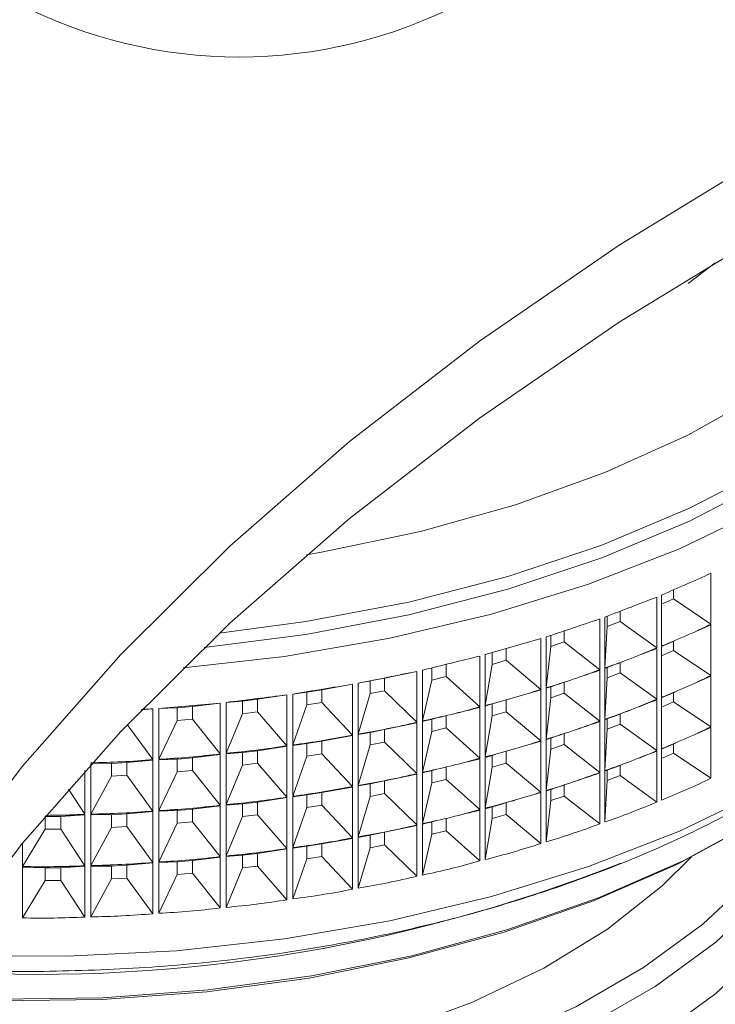
# Paper-space layout 'Sheet1(2)' of a CAD drawing. Units: millimetres. Extents: x 50 to 1951, y 182 to 1378.
# Drawn here: x 1795 to 1817, y 1203 to 1234 of the extents above; entities that cross this region are included whole.
import ezdxf

# ---------------------------------------------------------------- set-up
doc = ezdxf.new("R2010")
doc.units = ezdxf.units.MM

psp = doc.layouts.new('Sheet1(2)')

# ---------------------------------------------------------------- linework, layer by layer
at = {"color": 7, "linetype": 'Continuous', "lineweight": 0}
for p, q in [((1817.048, 1226.231), (1816.196, 1225.579)), ((1816.92, 1216.36), (1816.92, 1214.744)), ((1815.348, 1214.051), (1815.348, 1215.667)), ((1815.731, 1215.543), (1815.731, 1215.835)), ((1815.194, 1215.603), (1815.194, 1213.988)), ((1815.348, 1215.374), (1815.731, 1215.543)), ((1815.731, 1215.543), (1816.92, 1214.744)), ((1814.028, 1214.829), (1814.028, 1215.152)), ((1813.389, 1214.911), (1813.389, 1213.295)), ((1813.549, 1213.353), (1813.549, 1214.968)), ((1813.619, 1214.995), (1813.619, 1214.671)), ((1813.619, 1214.671), (1814.028, 1214.829)), ((1814.028, 1214.829), (1815.194, 1213.988)), ((1816.92, 1214.727), (1816.92, 1213.111)), ((1811.825, 1214.385), (1811.825, 1214.035)), ((1812.251, 1214.178), (1812.251, 1214.528)), ((1813.619, 1214.671), (1813.549, 1213.353)), ((1811.512, 1214.285), (1811.512, 1212.669)), ((1811.679, 1212.721), (1811.679, 1214.336)), ((1811.825, 1214.035), (1812.251, 1214.178)), ((1812.251, 1214.178), (1813.389, 1213.295)), ((1815.731, 1213.91), (1815.731, 1214.202)), ((1809.743, 1212.158), (1809.743, 1213.774)), ((1809.966, 1213.838), (1809.966, 1213.465)), ((1810.407, 1213.593), (1810.407, 1213.965)), ((1811.825, 1214.035), (1811.679, 1212.721)), ((1815.194, 1213.97), (1815.194, 1212.354)), ((1815.348, 1212.418), (1815.348, 1214.034)), ((1815.348, 1213.741), (1815.731, 1213.91)), ((1815.731, 1213.91), (1816.92, 1213.111)), ((1808.503, 1213.076), (1808.503, 1213.466)), ((1809.571, 1213.728), (1809.571, 1212.112)), ((1809.966, 1213.465), (1809.743, 1212.158)), ((1809.966, 1213.465), (1810.407, 1213.593)), ((1810.407, 1213.593), (1811.512, 1212.669)), ((1814.028, 1213.196), (1814.028, 1213.519)), ((1806.546, 1213.031), (1807.574, 1213.243)), ((1807.574, 1213.243), (1807.574, 1211.627)), ((1807.75, 1211.667), (1807.75, 1213.282)), ((1808.049, 1213.355), (1808.049, 1212.965)), ((1813.389, 1213.277), (1813.389, 1211.662)), ((1813.549, 1211.72), (1813.549, 1213.335)), ((1813.619, 1213.362), (1813.619, 1213.038)), ((1813.619, 1213.038), (1814.028, 1213.196)), ((1814.028, 1213.196), (1815.194, 1212.354)), ((1804.544, 1212.656), (1805.527, 1212.831)), ((1805.527, 1212.831), (1805.527, 1211.215)), ((1806.081, 1212.937), (1805.707, 1212.864)), ((1805.707, 1211.248), (1805.707, 1212.864)), ((1806.546, 1213.031), (1806.081, 1212.937)), ((1806.081, 1212.937), (1806.081, 1212.534)), ((1806.546, 1212.628), (1806.546, 1213.031)), ((1808.049, 1212.965), (1807.75, 1211.667)), ((1808.049, 1212.965), (1808.503, 1213.076)), ((1808.503, 1213.076), (1809.571, 1212.112)), ((1812.251, 1212.545), (1812.251, 1212.895)), ((1813.619, 1213.038), (1813.549, 1211.72)), ((1816.92, 1213.094), (1816.92, 1211.478)), ((1802.506, 1212.354), (1803.44, 1212.494)), ((1803.44, 1212.494), (1803.44, 1210.879)), ((1804.07, 1212.578), (1803.623, 1212.521)), ((1803.623, 1210.905), (1803.623, 1212.521)), ((1804.544, 1212.656), (1804.07, 1212.578)), ((1804.07, 1212.578), (1804.07, 1212.176)), ((1804.544, 1212.253), (1804.544, 1212.656)), ((1806.081, 1212.534), (1805.707, 1211.248)), ((1806.081, 1212.534), (1806.546, 1212.628)), ((1806.546, 1212.628), (1807.574, 1211.627)), ((1811.512, 1212.652), (1811.512, 1211.036)), ((1811.679, 1211.088), (1811.679, 1212.703)), ((1811.825, 1212.752), (1811.825, 1212.402)), ((1811.825, 1212.402), (1812.251, 1212.545)), ((1812.251, 1212.545), (1813.389, 1211.662)), ((1815.731, 1212.277), (1815.731, 1212.568)), ((1800.438, 1212.126), (1801.32, 1212.234)), ((1801.32, 1212.234), (1801.32, 1210.618)), ((1802.024, 1212.294), (1801.506, 1212.253)), ((1801.506, 1210.638), (1801.506, 1212.253)), ((1802.506, 1212.354), (1802.024, 1212.294)), ((1802.024, 1212.294), (1802.024, 1211.891)), ((1802.506, 1211.951), (1802.506, 1212.354)), ((1804.07, 1212.176), (1804.544, 1212.253)), ((1804.544, 1212.253), (1805.527, 1211.215)), ((1809.966, 1212.205), (1809.966, 1211.832)), ((1810.407, 1211.96), (1810.407, 1212.332)), ((1811.825, 1212.402), (1811.679, 1211.088)), ((1815.194, 1212.337), (1815.194, 1210.721)), ((1815.348, 1210.785), (1815.348, 1212.4)), ((1815.348, 1212.107), (1815.731, 1212.277)), ((1815.731, 1212.277), (1816.92, 1211.478)), ((1798.81, 1212.017), (1799.176, 1212.051)), ((1799.176, 1212.051), (1799.176, 1210.435)), ((1799.951, 1212.084), (1799.363, 1212.064)), ((1799.363, 1210.448), (1799.363, 1212.064)), ((1800.438, 1212.126), (1799.951, 1212.084)), ((1799.951, 1212.084), (1799.951, 1211.681)), ((1800.438, 1211.724), (1800.438, 1212.126)), ((1802.024, 1211.891), (1801.506, 1210.638)), ((1802.024, 1211.891), (1802.506, 1211.951)), ((1802.506, 1211.951), (1803.44, 1210.879)), ((1804.07, 1212.176), (1803.623, 1210.905)), ((1809.571, 1212.095), (1809.571, 1210.479)), ((1809.743, 1210.525), (1809.743, 1212.141)), ((1809.966, 1211.832), (1810.407, 1211.96)), ((1810.407, 1211.96), (1811.512, 1211.036)), ((1814.028, 1211.563), (1814.028, 1211.886)), ((1798.364, 1211.552), (1799.176, 1210.435)), ((1799.951, 1211.681), (1799.363, 1210.448)), ((1799.951, 1211.681), (1800.438, 1211.724)), ((1800.438, 1211.724), (1801.32, 1210.618)), ((1806.546, 1211.398), (1807.574, 1211.61)), ((1807.574, 1211.61), (1807.574, 1209.994)), ((1807.75, 1210.034), (1807.75, 1211.649)), ((1808.049, 1211.722), (1808.049, 1211.331)), ((1808.503, 1211.442), (1808.503, 1211.833)), ((1809.966, 1211.832), (1809.743, 1210.525)), ((1813.389, 1211.644), (1813.389, 1210.029)), ((1813.549, 1210.086), (1813.549, 1211.702)), ((1813.619, 1211.729), (1813.619, 1211.404)), ((1813.619, 1211.404), (1814.028, 1211.563)), ((1814.028, 1211.563), (1815.194, 1210.721)), ((1806.081, 1211.303), (1805.707, 1211.231)), ((1806.546, 1211.398), (1806.081, 1211.303)), ((1806.081, 1211.303), (1806.081, 1210.901)), ((1806.546, 1210.995), (1806.546, 1211.398)), ((1808.049, 1211.331), (1807.75, 1210.034)), ((1808.049, 1211.331), (1808.503, 1211.442)), ((1808.503, 1211.442), (1809.571, 1210.479)), ((1812.251, 1210.912), (1812.251, 1211.262)), ((1813.619, 1211.404), (1813.549, 1210.086)), ((1816.92, 1211.461), (1816.92, 1209.845)), ((1804.07, 1210.945), (1803.623, 1210.888)), ((1804.544, 1211.023), (1804.07, 1210.945)), ((1804.07, 1210.945), (1804.07, 1210.543)), ((1804.544, 1211.023), (1805.527, 1211.198)), ((1804.544, 1210.62), (1804.544, 1211.023)), ((1805.527, 1211.198), (1805.527, 1209.582)), ((1805.707, 1209.615), (1805.707, 1211.231)), ((1806.081, 1210.901), (1806.546, 1210.995)), ((1806.546, 1210.995), (1807.574, 1209.994)), ((1811.512, 1211.018), (1811.512, 1209.403)), ((1811.679, 1209.455), (1811.679, 1211.07)), ((1811.825, 1211.119), (1811.825, 1210.769)), ((1815.731, 1210.644), (1815.731, 1210.935)), ((1802.024, 1210.66), (1801.506, 1210.62)), ((1801.506, 1209.005), (1801.506, 1210.62)), ((1802.506, 1210.72), (1802.024, 1210.66)), ((1802.024, 1210.66), (1802.024, 1210.258)), ((1802.506, 1210.72), (1803.44, 1210.861)), ((1802.506, 1210.318), (1802.506, 1210.72)), ((1803.44, 1210.861), (1803.44, 1209.246)), ((1803.623, 1209.272), (1803.623, 1210.888)), ((1804.07, 1210.543), (1804.544, 1210.62)), ((1804.544, 1210.62), (1805.527, 1209.582)), ((1806.081, 1210.901), (1805.707, 1209.615)), ((1810.407, 1210.327), (1810.407, 1210.699)), ((1811.825, 1210.769), (1811.679, 1209.455)), ((1811.825, 1210.769), (1812.251, 1210.912)), ((1812.251, 1210.912), (1813.389, 1210.029)), ((1815.194, 1210.704), (1815.194, 1209.088)), ((1815.348, 1209.152), (1815.348, 1210.767)), ((1815.348, 1210.474), (1815.731, 1210.644)), ((1815.731, 1210.644), (1816.92, 1209.845)), ((1797.205, 1208.703), (1797.205, 1210.3)), ((1797.859, 1210.316), (1797.221, 1210.319)), ((1798.35, 1210.341), (1797.859, 1210.316)), ((1797.859, 1210.316), (1797.859, 1209.914)), ((1798.35, 1210.341), (1799.176, 1210.418)), ((1798.35, 1209.938), (1798.35, 1210.341)), ((1799.176, 1210.418), (1799.176, 1208.802)), ((1799.951, 1210.451), (1799.363, 1210.43)), ((1799.363, 1208.815), (1799.363, 1210.43)), ((1800.438, 1210.493), (1799.951, 1210.451)), ((1799.951, 1210.451), (1799.951, 1210.048)), ((1800.438, 1210.493), (1801.32, 1210.601)), ((1800.438, 1210.091), (1800.438, 1210.493)), ((1801.32, 1210.601), (1801.32, 1208.985)), ((1802.024, 1210.258), (1802.506, 1210.318)), ((1802.506, 1210.318), (1803.44, 1209.246)), ((1804.07, 1210.543), (1803.623, 1209.272)), ((1809.571, 1210.462), (1809.571, 1208.846)), ((1809.743, 1208.892), (1809.743, 1210.508)), ((1809.966, 1210.572), (1809.966, 1210.199)), ((1809.966, 1210.199), (1810.407, 1210.327)), ((1810.407, 1210.327), (1811.512, 1209.403)), ((1797.016, 1210.091), (1797.016, 1208.697)), ((1799.951, 1210.048), (1799.363, 1208.815)), ((1799.951, 1210.048), (1800.438, 1210.091)), ((1800.438, 1210.091), (1801.32, 1208.985)), ((1802.024, 1210.258), (1801.506, 1209.005)), ((1807.75, 1208.4), (1807.75, 1210.016)), ((1808.049, 1210.089), (1808.049, 1209.698)), ((1808.503, 1209.809), (1808.503, 1210.2)), ((1809.966, 1210.199), (1809.743, 1208.892)), ((1813.389, 1210.011), (1813.389, 1208.396)), ((1813.549, 1208.453), (1813.549, 1210.069)), ((1813.619, 1210.096), (1813.619, 1209.771)), ((1814.028, 1209.93), (1814.028, 1210.253)), ((1797.859, 1209.914), (1797.205, 1208.703)), ((1797.859, 1209.914), (1798.35, 1209.938)), ((1798.35, 1209.938), (1799.176, 1208.802)), ((1806.546, 1209.765), (1806.081, 1209.67)), ((1806.546, 1209.765), (1807.574, 1209.977)), ((1806.546, 1209.362), (1806.546, 1209.765)), ((1807.574, 1209.977), (1807.574, 1208.361)), ((1808.049, 1209.698), (1807.75, 1208.4)), ((1808.049, 1209.698), (1808.503, 1209.809)), ((1808.503, 1209.809), (1809.571, 1208.846)), ((1813.619, 1209.771), (1813.549, 1208.453)), ((1813.619, 1209.771), (1814.028, 1209.93)), ((1814.028, 1209.93), (1815.194, 1209.088)), ((1796.49, 1209.497), (1797.016, 1208.697)), ((1804.544, 1209.389), (1804.07, 1209.312)), ((1804.544, 1209.389), (1805.527, 1209.565)), ((1804.544, 1208.987), (1804.544, 1209.389)), ((1805.527, 1209.565), (1805.527, 1207.949)), ((1806.081, 1209.67), (1805.707, 1209.598)), ((1805.707, 1207.982), (1805.707, 1209.598)), ((1806.081, 1209.67), (1806.081, 1209.268)), ((1806.081, 1209.268), (1806.546, 1209.362)), ((1806.546, 1209.362), (1807.574, 1208.361)), ((1811.512, 1209.385), (1811.512, 1207.77)), ((1811.679, 1207.822), (1811.679, 1209.437)), ((1811.825, 1209.486), (1811.825, 1209.136)), ((1812.251, 1209.279), (1812.251, 1209.629)), ((1802.506, 1209.087), (1802.024, 1209.027)), ((1802.506, 1209.087), (1803.44, 1209.228)), ((1802.506, 1208.685), (1802.506, 1209.087)), ((1803.44, 1209.228), (1803.44, 1207.612)), ((1804.07, 1209.312), (1803.623, 1209.254)), ((1803.623, 1207.639), (1803.623, 1209.254)), ((1804.07, 1209.312), (1804.07, 1208.91)), ((1806.081, 1209.268), (1805.707, 1207.982)), ((1810.407, 1208.693), (1810.407, 1209.066)), ((1811.825, 1209.136), (1811.679, 1207.822)), ((1811.825, 1209.136), (1812.251, 1209.279)), ((1812.251, 1209.279), (1813.389, 1208.396)), ((1798.35, 1208.708), (1799.176, 1208.785)), ((1799.176, 1208.785), (1799.176, 1207.169)), ((1799.951, 1208.817), (1799.363, 1208.797)), ((1799.363, 1207.182), (1799.363, 1208.797)), ((1800.438, 1208.86), (1799.951, 1208.817)), ((1799.951, 1208.817), (1799.951, 1208.415)), ((1800.438, 1208.86), (1801.32, 1208.968)), ((1800.438, 1208.457), (1800.438, 1208.86)), ((1801.32, 1208.968), (1801.32, 1207.352)), ((1802.024, 1209.027), (1801.506, 1208.987)), ((1801.506, 1207.372), (1801.506, 1208.987)), ((1802.024, 1209.027), (1802.024, 1208.625)), ((1804.07, 1208.91), (1803.623, 1207.639)), ((1804.07, 1208.91), (1804.544, 1208.987)), ((1804.544, 1208.987), (1805.527, 1207.949)), ((1809.571, 1208.829), (1809.571, 1207.213)), ((1809.743, 1207.259), (1809.743, 1208.874)), ((1809.966, 1208.939), (1809.966, 1208.566)), ((1795.757, 1208.625), (1795.74, 1208.625)), ((1796.25, 1208.632), (1795.757, 1208.625)), ((1795.757, 1208.625), (1795.757, 1208.222)), ((1796.25, 1208.632), (1797.016, 1208.68)), ((1796.25, 1208.229), (1796.25, 1208.632)), ((1797.016, 1208.68), (1797.016, 1207.064)), ((1797.205, 1207.07), (1797.205, 1208.686)), ((1797.859, 1208.683), (1797.205, 1208.686)), ((1798.35, 1208.708), (1797.859, 1208.683)), ((1797.859, 1208.683), (1797.859, 1208.281)), ((1798.35, 1208.305), (1798.35, 1208.708)), ((1799.951, 1208.415), (1800.438, 1208.457)), ((1800.438, 1208.457), (1801.32, 1207.352)), ((1802.024, 1208.625), (1801.506, 1207.372)), ((1802.024, 1208.625), (1802.506, 1208.685)), ((1802.506, 1208.685), (1803.44, 1207.612)), ((1808.049, 1208.456), (1808.049, 1208.065)), ((1808.503, 1208.176), (1808.503, 1208.567)), ((1809.966, 1208.566), (1809.743, 1207.259)), ((1809.966, 1208.566), (1810.407, 1208.693)), ((1810.407, 1208.693), (1811.512, 1207.77)), ((1795.757, 1208.222), (1795.038, 1207.037)), ((1795.757, 1208.222), (1796.25, 1208.229)), ((1796.25, 1208.229), (1797.016, 1207.064)), ((1797.859, 1208.281), (1797.205, 1207.07)), ((1797.859, 1208.281), (1798.35, 1208.305)), ((1798.35, 1208.305), (1799.176, 1207.169)), ((1799.951, 1208.415), (1799.363, 1207.182)), ((1806.546, 1208.132), (1806.081, 1208.037)), ((1806.546, 1208.132), (1807.574, 1208.344)), ((1806.546, 1207.729), (1806.546, 1208.132)), ((1807.574, 1208.344), (1807.574, 1206.728)), ((1807.75, 1206.767), (1807.75, 1208.383)), ((1808.049, 1208.065), (1808.503, 1208.176)), ((1808.503, 1208.176), (1809.571, 1207.213)), ((1804.544, 1207.756), (1805.527, 1207.932)), ((1805.527, 1207.932), (1805.527, 1206.316)), ((1806.081, 1208.037), (1805.707, 1207.965)), ((1805.707, 1206.349), (1805.707, 1207.965)), ((1806.081, 1208.037), (1806.081, 1207.635)), ((1808.049, 1208.065), (1807.75, 1206.767)), ((1795.038, 1207.037), (1795.038, 1207.78)), ((1802.506, 1207.454), (1803.44, 1207.595)), ((1803.44, 1207.595), (1803.44, 1205.979)), ((1804.07, 1207.679), (1803.623, 1207.621)), ((1803.623, 1206.006), (1803.623, 1207.621)), ((1804.544, 1207.756), (1804.07, 1207.679)), ((1804.07, 1207.679), (1804.07, 1207.277)), ((1804.544, 1207.354), (1804.544, 1207.756)), ((1806.081, 1207.635), (1805.707, 1206.349)), ((1806.081, 1207.635), (1806.546, 1207.729)), ((1806.546, 1207.729), (1807.574, 1206.728)), ((1799.951, 1207.184), (1799.363, 1207.164)), ((1800.438, 1207.227), (1799.951, 1207.184)), ((1799.951, 1207.184), (1799.951, 1206.782)), ((1800.438, 1207.227), (1801.32, 1207.335)), ((1800.438, 1206.824), (1800.438, 1207.227)), ((1801.32, 1207.335), (1801.32, 1205.719)), ((1802.024, 1207.394), (1801.506, 1207.354)), ((1801.506, 1205.739), (1801.506, 1207.354)), ((1802.506, 1207.454), (1802.024, 1207.394)), ((1802.024, 1207.394), (1802.024, 1206.992)), ((1802.506, 1207.052), (1802.506, 1207.454)), ((1804.07, 1207.277), (1803.623, 1206.006)), ((1804.07, 1207.277), (1804.544, 1207.354)), ((1804.544, 1207.354), (1805.527, 1206.316)), ((1795.038, 1205.403), (1795.038, 1207.019)), ((1795.757, 1206.992), (1795.038, 1207.019)), ((1796.25, 1206.999), (1795.757, 1206.992)), ((1795.757, 1206.992), (1795.757, 1206.589)), ((1796.25, 1206.999), (1797.016, 1207.046)), ((1796.25, 1206.596), (1796.25, 1206.999)), ((1797.016, 1207.046), (1797.016, 1205.431)), ((1797.205, 1205.437), (1797.205, 1207.052)), ((1797.859, 1207.05), (1797.205, 1207.052)), ((1798.35, 1207.075), (1797.859, 1207.05)), ((1797.859, 1207.05), (1797.859, 1206.648)), ((1798.35, 1207.075), (1799.176, 1207.151)), ((1798.35, 1206.672), (1798.35, 1207.075)), ((1799.176, 1207.151), (1799.176, 1205.536)), ((1799.363, 1205.549), (1799.363, 1207.164)), ((1802.024, 1206.992), (1801.506, 1205.739)), ((1802.024, 1206.992), (1802.506, 1207.052)), ((1802.506, 1207.052), (1803.44, 1205.979)), ((1795.757, 1206.589), (1795.038, 1205.403)), ((1795.757, 1206.589), (1796.25, 1206.596)), ((1796.25, 1206.596), (1797.016, 1205.431)), ((1797.859, 1206.648), (1797.205, 1205.437)), ((1797.859, 1206.648), (1798.35, 1206.672)), ((1798.35, 1206.672), (1799.176, 1205.536)), ((1799.951, 1206.782), (1799.363, 1205.549)), ((1799.951, 1206.782), (1800.438, 1206.824)), ((1800.438, 1206.824), (1801.32, 1205.719))]:
    psp.add_line(p, q, dxfattribs=at)
at = {"color": 7, "linetype": 'Continuous', "lineweight": 0, "flags": 128}
for points in [[(1858.767, 1244.962), (1852.443, 1243.369), (1846.288, 1241.568), (1840.322, 1239.566), (1834.566, 1237.369), (1829.038, 1234.985), (1823.756, 1232.421), (1818.739, 1229.687), (1814.002, 1226.79), (1809.561, 1223.741), (1805.431, 1220.55), (1801.626, 1217.227), (1798.158, 1213.783), (1795.038, 1210.23), (1792.278, 1206.579)], [(1792.278, 1204.129), (1795.038, 1207.78), (1798.158, 1211.333), (1801.626, 1214.777), (1805.431, 1218.1), (1809.561, 1221.292), (1814.002, 1224.341), (1818.739, 1227.237), (1823.756, 1229.972), (1829.038, 1232.535), (1834.566, 1234.92), (1840.322, 1237.116), (1846.288, 1239.118), (1852.443, 1240.919), (1858.767, 1242.513)], [(1800.14, 1213.357), (1803.362, 1213.717), (1806.711, 1214.293), (1809.942, 1215.061), (1813.022, 1216.014), (1815.919, 1217.143), (1818.604, 1218.435), (1821.048, 1219.876), (1823.228, 1221.454), (1825.119, 1223.15), (1826.704, 1224.948), (1827.965, 1226.83), (1828.89, 1228.775), (1829.47, 1230.765), (1829.69, 1232.564)], [(1800.804, 1214.001), (1804.041, 1214.414), (1807.317, 1215.038), (1810.464, 1215.853), (1813.449, 1216.85), (1816.241, 1218.019), (1818.81, 1219.348), (1821.129, 1220.822), (1823.172, 1222.425), (1824.92, 1224.142), (1826.352, 1225.953), (1827.454, 1227.84), (1828.214, 1229.782), (1828.624, 1231.759), (1828.66, 1232.112)], [(1829.701, 1224.086), (1829.698, 1223.796), (1829.47, 1221.783), (1828.89, 1219.793), (1827.965, 1217.848), (1826.704, 1215.966), (1825.119, 1214.168), (1823.228, 1212.472), (1821.048, 1210.894), (1818.604, 1209.453), (1815.919, 1208.161), (1813.022, 1207.033), (1809.942, 1206.079), (1806.711, 1205.311), (1803.362, 1204.735), (1799.928, 1204.358), (1796.447, 1204.183), (1792.952, 1204.212), (1792.354, 1204.238)], [(1791.259, 1202.954), (1794.211, 1202.824), (1797.586, 1202.866), (1800.935, 1203.111), (1804.221, 1203.558), (1807.408, 1204.2), (1810.461, 1205.031), (1813.348, 1206.042), (1816.035, 1207.221), (1818.494, 1208.556), (1820.698, 1210.032), (1822.622, 1211.633), (1824.236, 1213.329)], [(1823.82, 1212.964), (1822.41, 1211.505), (1820.5, 1209.916), (1818.313, 1208.452), (1815.873, 1207.127), (1813.207, 1205.957), (1810.343, 1204.954), (1807.313, 1204.129), (1804.151, 1203.492), (1800.891, 1203.049), (1797.568, 1202.806), (1794.219, 1202.764), (1791.201, 1202.9)], [(1799.699, 1196.645), (1802.112, 1196.95), (1805.059, 1197.513), (1807.873, 1198.271), (1810.516, 1199.212), (1812.951, 1200.324), (1815.147, 1201.591), (1817.073, 1202.997), (1818.703, 1204.523), (1820.015, 1206.147), (1820.991, 1207.849), (1821.619, 1209.604), (1821.863, 1211.012)], [(1821.456, 1210.667), (1820.991, 1209.482), (1820.015, 1207.78), (1818.703, 1206.156), (1817.073, 1204.63), (1815.147, 1203.224), (1812.951, 1201.957), (1810.516, 1200.845), (1807.873, 1199.904), (1805.059, 1199.146), (1802.112, 1198.583), (1799.071, 1198.22), (1798.033, 1198.144)], [(1797.293, 1198.803), (1798.998, 1198.914), (1801.982, 1199.27), (1804.874, 1199.823), (1807.636, 1200.566), (1810.229, 1201.49), (1812.619, 1202.581), (1814.773, 1203.824), (1816.663, 1205.204), (1818.263, 1206.701), (1819.55, 1208.295), (1820.478, 1209.9)], [(1795.88, 1200.059), (1798.51, 1200.186), (1801.4, 1200.524), (1804.196, 1201.065), (1806.855, 1201.801), (1809.338, 1202.719), (1811.607, 1203.806), (1813.627, 1205.047), (1815.367, 1206.421), (1816.304, 1207.341)]]:
    psp.add_lwpolyline(points, dxfattribs=at)
at = {"color": 8, "linetype": 'Continuous', "lineweight": 0, "flags": 128}
for points in [[(1828.615, 1232.092), (1828.214, 1230.191), (1827.454, 1228.248), (1826.352, 1226.362), (1824.92, 1224.55), (1823.172, 1222.834), (1821.129, 1221.23), (1818.81, 1219.756), (1816.241, 1218.427), (1813.449, 1217.258), (1810.464, 1216.261), (1807.317, 1215.446), (1804.041, 1214.823), (1801.286, 1214.459)], [(1804.06, 1216.95), (1804.542, 1217.033), (1807.69, 1217.693), (1810.702, 1218.54), (1813.543, 1219.564), (1816.183, 1220.753), (1818.594, 1222.096), (1820.748, 1223.577), (1822.623, 1225.179), (1824.197, 1226.886), (1825.453, 1228.678), (1826.378, 1230.537), (1826.617, 1231.186)]]:
    psp.add_lwpolyline(points, dxfattribs=at)
at = {"color": 7, "linetype": 'Continuous', "lineweight": 0}
for centre, radius, start, end in [((1801.919, 1248.146), 15.37, 242.6097, 297.3903), ((1795.459, 1254.221), 50.616, 266.0506, 291.5568)]:
    psp.add_arc(centre, radius, start, end, dxfattribs=at)
for centre, major_axis, ratio, start_param, end_param in [((1795.201, 1210.615), (34.485, 12.968), 0.077423, 5.30687, 5.364229), ((1795.201, 1210.615), (34.493, 11.844), 0.058894, 5.252926, 5.310285), ((1795.201, 1210.615), (34.497, 10.688), 0.041378, 5.197494, 5.254853), ((1795.201, 1251.438), (-24.434, 35.096), 0.693983, 3.006867, 3.035546), ((1795.201, 1208.982), (34.485, 12.968), 0.077423, 5.33555, 5.364229), ((1795.201, 1251.438), (-24.434, 35.096), 0.693983, 2.978187, 3.006867), ((1795.201, 1208.982), (34.485, 12.968), 0.077423, 5.30687, 5.33555), ((1795.201, 1210.615), (34.499, 9.502), 0.025073, 5.140576, 5.197935), ((1795.201, 1251.438), (-23.253, 35.702), 0.713862, 2.991429, 3.020109), ((1795.201, 1208.982), (34.493, 11.844), 0.058894, 5.281605, 5.310285), ((1795.201, 1210.615), (34.5, 8.286), 0.01019, 5.082203, 5.139562), ((1795.201, 1251.438), (-23.253, 35.702), 0.713862, 2.96275, 2.991429), ((1795.201, 1208.982), (34.493, 11.844), 0.058894, 5.252926, 5.281605), ((1795.201, 1210.615), (34.5, 7.042), 0.003056, 1.203384, 1.260744), ((1795.201, 1251.438), (-21.919, 36.331), 0.733325, 2.979775, 3.008455), ((1795.201, 1208.982), (34.497, 10.688), 0.041378, 5.226173, 5.254853), ((1795.201, 1210.615), (34.5, 5.771), 0.014449, 1.264423, 1.321782), ((1795.201, 1251.438), (-21.919, 36.331), 0.733325, 2.951096, 2.979775), ((1795.201, 1208.982), (34.497, 10.688), 0.041378, 5.197494, 5.226173), ((1795.201, 1249.805), (-24.434, 35.096), 0.693983, 3.006867, 3.035546), ((1795.201, 1207.349), (34.485, 12.968), 0.077423, 5.33555, 5.364229), ((1795.201, 1210.615), (34.5, 4.479), 0.023786, 1.326584, 1.383943), ((1795.201, 1251.438), (-20.4, 36.988), 0.752211, 2.972692, 3.001371), ((1795.201, 1208.982), (34.499, 9.502), 0.025073, 5.169255, 5.197935), ((1795.201, 1249.805), (-24.434, 35.096), 0.693983, 2.978187, 3.006867), ((1795.201, 1207.349), (34.485, 12.968), 0.077423, 5.30687, 5.33555), ((1795.201, 1210.615), (34.5, 3.167), 0.030886, 1.389668, 1.447027), ((1795.201, 1251.438), (-20.4, 36.988), 0.752211, 2.944012, 2.972692), ((1795.201, 1208.982), (34.499, 9.502), 0.025073, 5.140576, 5.169255), ((1795.201, 1249.805), (-23.253, 35.702), 0.713862, 2.991429, 3.020109), ((1795.201, 1207.349), (34.493, 11.844), 0.058894, 5.281605, 5.310285), ((1795.201, 1210.615), (34.5, 1.842), 0.035603, 1.453434, 1.463635), ((1795.201, 1251.438), (-18.658, 37.673), 0.770297, 2.942446, 2.971125), ((1795.201, 1208.982), (34.5, 8.286), 0.01019, 5.082203, 5.110882), ((1795.201, 1251.438), (-18.658, 37.673), 0.770297, 2.971125, 2.999805), ((1795.201, 1208.982), (34.5, 8.286), 0.01019, 5.110882, 5.139562), ((1795.201, 1249.805), (-23.253, 35.702), 0.713862, 2.96275, 2.991429), ((1795.201, 1207.349), (34.493, 11.844), 0.058894, 5.252926, 5.281605), ((1795.201, 1251.438), (-16.647, 38.383), 0.787279, 2.976163, 3.004843), ((1795.201, 1208.982), (34.5, 7.042), 0.003056, 1.203384, 1.232064), ((1795.201, 1249.805), (-21.919, 36.331), 0.733325, 2.979775, 3.008455), ((1795.201, 1207.349), (34.497, 10.688), 0.041378, 5.226173, 5.254853), ((1795.201, 1251.438), (-16.647, 38.383), 0.787279, 2.947484, 2.976163), ((1795.201, 1208.982), (34.5, 7.042), 0.003056, 1.232064, 1.260744), ((1795.201, 1249.805), (-21.919, 36.331), 0.733325, 2.951096, 2.979775), ((1795.201, 1207.349), (34.497, 10.688), 0.041378, 5.197494, 5.226173), ((1795.201, 1248.172), (-24.434, 35.096), 0.693983, 3.006867, 3.035546), ((1795.201, 1205.716), (34.485, 12.968), 0.077423, 5.33555, 5.364229), ((1795.201, 1251.438), (-14.317, 39.102), 0.802752, 2.960258, 2.988938), ((1795.201, 1208.982), (34.5, 5.771), 0.014449, 1.293102, 1.321782), ((1795.201, 1251.438), (-14.317, 39.102), 0.802752, 2.988938, 3.017617), ((1795.201, 1208.982), (34.5, 5.771), 0.014449, 1.264423, 1.293102), ((1795.201, 1249.805), (-20.4, 36.988), 0.752211, 2.972692, 3.001371), ((1795.201, 1207.349), (34.499, 9.502), 0.025073, 5.169255, 5.197935), ((1795.201, 1248.172), (-24.434, 35.096), 0.693983, 2.978187, 3.006867), ((1795.201, 1205.716), (34.485, 12.968), 0.077423, 5.30687, 5.33555), ((1795.201, 1251.438), (-8.546, 40.416), 0.827013, 3.040888, 3.069567), ((1795.201, 1251.438), (-11.624, 39.798), 0.816202, 2.981718, 3.010397), ((1795.201, 1208.982), (34.5, 4.479), 0.023786, 1.355264, 1.383943), ((1795.201, 1251.438), (-11.624, 39.798), 0.816202, 3.010397, 3.039077), ((1795.201, 1208.982), (34.5, 4.479), 0.023786, 1.326584, 1.355264), ((1795.201, 1249.805), (-20.4, 36.988), 0.752211, 2.944012, 2.972692), ((1795.201, 1207.349), (34.499, 9.502), 0.025073, 5.140576, 5.169255), ((1795.201, 1248.172), (-23.253, 35.702), 0.713862, 2.991429, 3.020109), ((1795.201, 1205.716), (34.493, 11.844), 0.058894, 5.281605, 5.310285), ((1795.201, 1251.438), (-5.115, 40.884), 0.834533, 3.050892, 3.079572), ((1795.201, 1208.982), (34.5, 1.842), 0.035603, 1.482114, 1.510794), ((1795.201, 1251.438), (-5.115, 40.884), 0.834533, 3.079572, 3.108251), ((1795.201, 1208.982), (34.5, 1.842), 0.035603, 1.453434, 1.482114), ((1795.201, 1251.438), (-8.546, 40.416), 0.827013, 3.012208, 3.040888), ((1795.201, 1208.982), (34.5, 3.167), 0.030886, 1.418348, 1.447027), ((1795.201, 1208.982), (34.5, 3.167), 0.030886, 1.389668, 1.418348), ((1795.201, 1249.805), (-18.658, 37.673), 0.770297, 2.971125, 2.999805), ((1795.201, 1207.349), (34.5, 8.286), 0.01019, 5.110882, 5.139562), ((1795.201, 1248.172), (-23.253, 35.702), 0.713862, 2.96275, 2.991429), ((1795.201, 1205.716), (34.493, 11.844), 0.058894, 5.252926, 5.281605), ((1795.201, 1249.805), (-16.647, 38.383), 0.787279, 2.976163, 3.004843), ((1795.201, 1249.805), (-18.658, 37.673), 0.770297, 2.942446, 2.971125), ((1795.201, 1207.349), (34.5, 8.286), 0.01019, 5.082203, 5.110882), ((1795.201, 1248.172), (-21.919, 36.331), 0.733325, 2.979775, 3.008455), ((1795.201, 1205.716), (34.497, 10.688), 0.041378, 5.226173, 5.254853), ((1795.201, 1249.805), (-16.647, 38.383), 0.787279, 2.947484, 2.976163), ((1795.201, 1207.349), (34.5, 7.042), 0.003056, 1.232064, 1.260744), ((1795.201, 1207.349), (34.5, 7.042), 0.003056, 1.203384, 1.232064), ((1795.201, 1248.172), (-21.919, 36.331), 0.733325, 2.951096, 2.979775), ((1795.201, 1205.716), (34.497, 10.688), 0.041378, 5.197494, 5.226173), ((1795.201, 1246.539), (-24.434, 35.096), 0.693983, 2.978187, 3.035546), ((1795.201, 1249.805), (-14.317, 39.102), 0.802752, 2.960258, 2.988938), ((1795.201, 1207.349), (34.5, 5.771), 0.014449, 1.293102, 1.321782), ((1795.201, 1249.805), (-14.317, 39.102), 0.802752, 2.988938, 3.017617), ((1795.201, 1207.349), (34.5, 5.771), 0.014449, 1.264423, 1.293102), ((1795.201, 1248.172), (-20.4, 36.988), 0.752211, 2.972692, 3.001371), ((1795.201, 1205.716), (34.499, 9.502), 0.025073, 5.169255, 5.197935), ((1795.201, 1249.805), (-11.624, 39.798), 0.816202, 2.981718, 3.010397), ((1795.201, 1207.349), (34.5, 4.479), 0.023786, 1.355264, 1.383943), ((1795.201, 1249.805), (-11.624, 39.798), 0.816202, 3.010397, 3.039077), ((1795.201, 1207.349), (34.5, 4.479), 0.023786, 1.326584, 1.355264), ((1795.201, 1248.172), (-20.4, 36.988), 0.752211, 2.944012, 2.972692), ((1795.201, 1205.716), (34.499, 9.502), 0.025073, 5.140576, 5.169255), ((1795.201, 1246.539), (-23.253, 35.702), 0.713862, 2.96275, 3.020109), ((1795.201, 1249.805), (-5.115, 40.884), 0.834533, 3.050892, 3.079572), ((1795.201, 1207.349), (34.5, 1.842), 0.035603, 1.482114, 1.510794), ((1795.201, 1249.805), (-5.115, 40.884), 0.834533, 3.079572, 3.108251), ((1795.201, 1207.349), (34.5, 1.842), 0.035603, 1.453434, 1.482114), ((1795.201, 1249.805), (-8.546, 40.416), 0.827013, 3.012208, 3.040888), ((1795.201, 1207.349), (34.5, 3.167), 0.030886, 1.418348, 1.447027), ((1795.201, 1249.805), (-8.546, 40.416), 0.827013, 3.040888, 3.069567), ((1795.201, 1207.349), (34.5, 3.167), 0.030886, 1.389668, 1.418348), ((1795.201, 1248.172), (-18.658, 37.673), 0.770297, 2.971125, 2.999805), ((1795.201, 1205.716), (34.5, 8.286), 0.01019, 5.110882, 5.139562), ((1795.201, 1207.349), (34.5, 0.509), 0.037835, 1.546289, 1.553692), ((1795.201, 1249.805), (-1.434, 41.124), 0.838201, 3.116593, 3.123968), ((1795.201, 1249.805), (-1.434, 41.124), 0.838201, 3.123968, 3.152647), ((1795.201, 1207.349), (34.5, 0.509), 0.037835, 1.517609, 1.546289), ((1795.201, 1248.172), (-18.658, 37.673), 0.770297, 2.942446, 2.971125), ((1795.201, 1205.716), (34.5, 8.286), 0.01019, 5.082203, 5.110882), ((1795.201, 1248.172), (-16.647, 38.383), 0.787279, 2.947484, 2.976163), ((1795.201, 1205.716), (34.5, 7.042), 0.003056, 1.232064, 1.260744), ((1795.201, 1248.172), (-16.647, 38.383), 0.787279, 2.976163, 3.004843), ((1795.201, 1205.716), (34.5, 7.042), 0.003056, 1.203384, 1.232064), ((1795.201, 1246.539), (-21.919, 36.331), 0.733325, 2.951096, 3.008455), ((1795.201, 1248.172), (-14.317, 39.102), 0.802752, 2.988938, 3.017617), ((1795.201, 1205.716), (34.5, 5.771), 0.014449, 1.264423, 1.293102), ((1795.201, 1248.172), (-11.624, 39.798), 0.816202, 3.010397, 3.039077), ((1795.201, 1205.716), (34.5, 4.479), 0.023786, 1.326584, 1.355264), ((1795.201, 1248.172), (-14.317, 39.102), 0.802752, 2.960258, 2.988938), ((1795.201, 1205.716), (34.5, 5.771), 0.014449, 1.293102, 1.321782), ((1795.201, 1246.539), (-20.4, 36.988), 0.752211, 2.944012, 3.001371), ((1795.201, 1248.172), (-5.115, 40.884), 0.834533, 3.079572, 3.108251), ((1795.201, 1248.172), (-8.546, 40.416), 0.827013, 3.012208, 3.040888), ((1795.201, 1205.716), (34.5, 3.167), 0.030886, 1.418348, 1.447027), ((1795.201, 1248.172), (-8.546, 40.416), 0.827013, 3.040888, 3.069567), ((1795.201, 1205.716), (34.5, 3.167), 0.030886, 1.389668, 1.418348), ((1795.201, 1248.172), (-11.624, 39.798), 0.816202, 2.981718, 3.010397), ((1795.201, 1205.716), (34.5, 4.479), 0.023786, 1.355264, 1.383943), ((1795.201, 1246.539), (-18.658, 37.673), 0.770297, 2.942446, 2.999805), ((1795.201, 1248.172), (-1.434, 41.124), 0.838201, 3.095288, 3.123968), ((1795.201, 1205.716), (34.5, 0.509), 0.037835, 1.546289, 1.574968), ((1795.201, 1248.172), (-1.434, 41.124), 0.838201, 3.123968, 3.152647), ((1795.201, 1205.716), (34.5, 0.509), 0.037835, 1.517609, 1.546289), ((1795.201, 1248.172), (-5.115, 40.884), 0.834533, 3.050892, 3.079572), ((1795.201, 1205.716), (34.5, 1.842), 0.035603, 1.482114, 1.510794), ((1795.201, 1205.716), (34.5, 1.842), 0.035603, 1.453434, 1.482114), ((1795.201, 1246.539), (-16.647, 38.383), 0.787279, 2.947484, 3.004843), ((1795.201, 1246.539), (-14.317, 39.102), 0.802752, 2.960258, 3.017617), ((1795.201, 1246.539), (-11.624, 39.798), 0.816202, 2.981718, 3.039077), ((1795.201, 1246.539), (-8.546, 40.416), 0.827013, 3.012208, 3.069567), ((1795.201, 1246.539), (-1.434, 41.124), 0.838201, 3.095288, 3.152647), ((1795.201, 1246.539), (-5.115, 40.884), 0.834533, 3.050892, 3.108251)]:
    psp.add_ellipse(centre, major_axis=major_axis, ratio=ratio, start_param=start_param, end_param=end_param, dxfattribs=at)
psp.add_open_spline([(1792.016, 1203.814), (1792.362, 1203.789), (1793.784, 1203.686), (1796.309, 1203.693), (1799.552, 1203.838), (1802.758, 1204.181), (1805.893, 1204.703), (1808.93, 1205.403), (1811.839, 1206.276), (1814.599, 1207.312), (1817.168, 1208.512), (1819.267, 1209.671), (1820.402, 1210.483), (1820.837, 1210.793)], degree=3, knots=[0, 0, 0, 0, 0.032298, 0.132643, 0.232994, 0.333368, 0.433791, 0.534288, 0.634885, 0.735603, 0.836459, 0.937454, 1, 1, 1, 1], dxfattribs=at)

doc.saveas('drawing.dxf')
